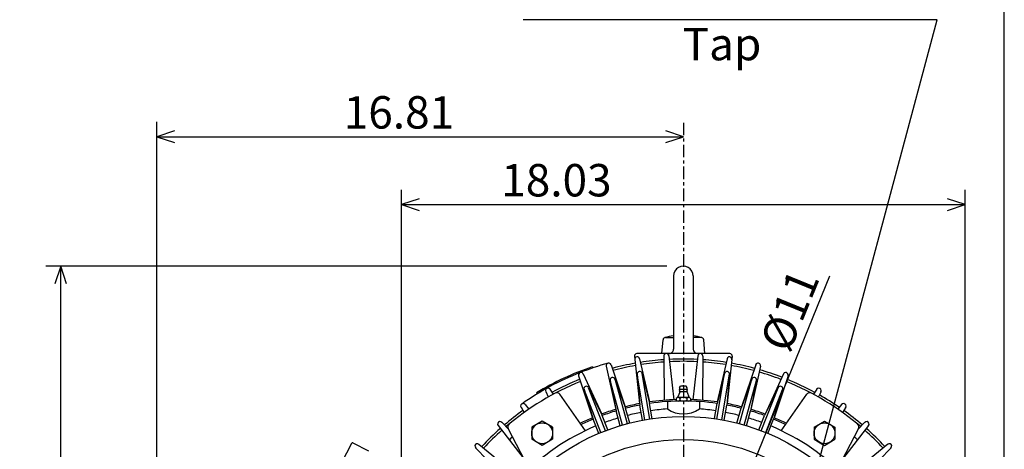
# Model space of a CAD drawing. Extents: x -172 to 190, y -287 to 277.
# Drawn here: x 38 to 190, y 68 to 134 of the extents above; entities that cross this region are included whole.
import ezdxf

# ---------------------------------------------------------------- set-up
doc = ezdxf.new("R2010")
doc.units = 0
doc.header["$MEASUREMENT"] = 0
doc.linetypes.add('CENTER', pattern=[0.7, 0.4, -0.1, 0.1, -0.1])
doc.layers.get('0').update_dxf_attribs({"linetype": 'CONTINUOUS'})
doc.layers.add('PV', color=7, linetype='CONTINUOUS')
doc.styles.add('MICROCADAM', font='MONOTXT', dxfattribs={"height": 4.1672})
doc.styles.get("Standard").update_dxf_attribs({"font": 'MONOTXT'})
doc.dimstyles.get("Standard").update_dxf_attribs({"dimtxt": 3.199994, "dimasz": 1.27, "dimexe": 0.18, "dimexo": 0.0625, "dimgap": 0.09, "dimtad": 0, "dimtih": 1, "dimtoh": 1, "dimzin": 0, "dimdsep": 46, "dimtxsty": 'STANDARD', "dimcen": 0.09, "dimadec": 0, "dimazin": 0, "dimtfac": 1, "dimtofl": 0, "dimtmove": 0, "dimatfit": 3, "dimfxl": 1, "dimtolj": 1, "dimtzin": 0, "dimarcsym": 0})

# ---------------------------------------------------------------- blocks, each defined once
blk = doc.blocks.new('*D7')
at = {"layer": 'PV', "color": 7, "linetype": 'Continuous', "ltscale": 4.826}
for p, q in [((96.938736, 42.02822), (96.938736, 108.193794)), ((183.95874, 42.02822), (183.95874, 108.193794)), ((99.663777, 106.809012), (96.938736, 105.907791)), ((183.95874, 105.907791), (181.233699, 106.809012)), ((96.938736, 105.907791), (183.95874, 105.907791)), ((96.938736, 105.907791), (99.663777, 105.00657)), ((181.233699, 105.00657), (183.95874, 105.907791))]:
    blk.add_line(p, q, dxfattribs=at)
at = {"layer": 'PV', "color": 7, "linetype": 'Continuous', "ltscale": 4.826, "style": 'MICROCADAM'}
blk.add_text('18.03', height=5, dxfattribs=at).set_placement((112.334071, 107.157029))
blk = doc.blocks.new('*D9')
at = {"layer": 'PV', "color": 7, "linetype": 'Continuous', "ltscale": 4.826}
for p, q in [((137.908746, 96.407806), (42.043449, 96.407806)), ((44.329449, 96.407806), (43.428228, 93.682765)), ((44.329449, -3.945779), (44.329449, 96.407806)), ((45.23067, 93.682765), (44.329449, 96.407806)), ((43.428227, -1.220738), (44.329449, -3.945779)), ((44.329449, -3.945779), (45.23067, -1.220738)), ((95.158746, -3.945779), (42.043449, -3.945779))]:
    blk.add_line(p, q, dxfattribs=at)
at = {"layer": 'PV', "color": 7, "linetype": 'Continuous', "ltscale": 4.826, "style": 'MICROCADAM'}
blk.add_text('20.78', height=5, rotation=90.000003, dxfattribs=at).set_placement((43.080211, 34.445518))
blk = doc.blocks.new('*D13')
at = {"layer": 'PV', "color": 7, "linetype": 'Continuous', "ltscale": 4.826}
for p, q in [((59.168415, 42.02822), (59.168415, 118.660782)), ((61.893456, 117.276008), (59.168415, 116.374786)), ((140.448746, 116.374786), (137.723705, 117.276007)), ((59.168415, 116.374786), (140.448746, 116.374786)), ((59.168415, 116.374786), (61.893456, 115.473565)), ((137.723705, 115.473565), (140.448746, 116.374786))]:
    blk.add_line(p, q, dxfattribs=at)
at = {"layer": 'PV', "color": 7, "linetype": 'Continuous', "ltscale": 4.826, "style": 'MICROCADAM'}
blk.add_text('16.81', height=5, dxfattribs=at).set_placement((88.023082, 117.624024))
blk = doc.blocks.new('*D25')
at = {"layer": 'PV', "color": 7, "linetype": 'Continuous', "ltscale": 4.826}
for p, q in [((150.482864, 64.061523), (163.074158, 94.89727)), ((130.414627, 14.914917), (150.482864, 64.061523))]:
    blk.add_line(p, q, dxfattribs=at)
for points in [[(149.960705, 61.23922), (150.482864, 64.061523), (148.880284, 61.680392)], [(130.936786, 17.737221), (130.414627, 14.914917), (132.017207, 17.296048)]]:
    blk.add_solid(points, dxfattribs=at)
at = {"layer": 'PV', "color": 7, "linetype": 'Continuous', "ltscale": 4.826, "style": 'MICROCADAM'}
blk.add_text('%%C11', height=5, rotation=67.800003, dxfattribs=at).set_placement((156.787508, 82.804296))

msp = doc.modelspace()

# ---------------------------------------------------------------- linework, layer by layer
at = {"color": 7, "linetype": 'Continuous', "ltscale": 4.826}
msp.add_line((189.999985, -239.999985), (189.999985, 238.000031), dxfattribs=at)
at = {"layer": 'PV', "color": 7, "linetype": 'Continuous', "ltscale": 4.826}
for p, q in [((179.622055, 134.407791), (115.70327, 134.407791)), ((159.607819, 59.713692), (179.622055, 134.407791)), ((138.928711, 94.887802), (138.928711, 83.582794)), ((141.968735, 94.887802), (141.968735, 83.582794)), ((137.688095, 85.387802), (138.928711, 85.387802)), ((143.209457, 85.387802), (141.968735, 85.387802)), ((137.123779, 82.917747), (137.30954, 85.040878)), ((143.773758, 82.917755), (143.588013, 85.040886)), ((132.896072, 82.496086), (133.703064, 75.194153)), ((147.623734, 82.917786), (133.273743, 82.917786)), ((133.700912, 82.110245), (135.202194, 75.444992)), ((137.43576, 82.535774), (137.472321, 75.703583)), ((138.1931, 82.582092), (138.989441, 75.796394)), ((142.704346, 82.58213), (141.908005, 75.79644)), ((143.461807, 82.535767), (143.425247, 75.703606)), ((147.196564, 82.110245), (145.695282, 75.444977)), ((148.001465, 82.496109), (147.194458, 75.194153)), ((126.394646, 80.866684), (126.45575, 80.686775)), ((128.551498, 80.968628), (130.007736, 74.293365)), ((129.282745, 81.171425), (131.472504, 74.699585)), ((151.614792, 81.171432), (149.425034, 74.699608)), ((152.346008, 80.968613), (150.889755, 74.293365)), ((124.280769, 79.497849), (126.426788, 73.011375)), ((124.986847, 79.77597), (127.841103, 73.568489)), ((133.327881, 79.745232), (133.742188, 74.959816)), ((134.508102, 72.685883), (133.331787, 79.715302)), ((134.075165, 79.870346), (135.241409, 75.210754)), ((135.25769, 72.811317), (134.08136, 79.840744)), ((145.639816, 72.811302), (146.816132, 79.840691)), ((146.822357, 79.870316), (145.656097, 75.210739)), ((146.389389, 72.685867), (147.565704, 79.715256)), ((147.56955, 79.745247), (147.155258, 74.959846)), ((155.910706, 79.775932), (153.056442, 73.568443)), ((156.61673, 79.497826), (154.470703, 73.011368)), ((125.818535, 77.662689), (127.928085, 73.347412)), ((128.442841, 71.00383), (125.83075, 77.63501)), ((129.158966, 78.780357), (130.071213, 74.06443)), ((131.070572, 71.883064), (129.165939, 78.750977)), ((129.889008, 78.982811), (131.535934, 74.470634)), ((131.802917, 72.086159), (129.89827, 78.954071)), ((139.877518, 77.613815), (139.992706, 77.868202)), ((140.904739, 77.868225), (139.992706, 77.868225)), ((141.019897, 77.613815), (140.904724, 77.868187)), ((149.09465, 72.086151), (150.999283, 78.954063)), ((151.008423, 78.982819), (149.361496, 74.470673)), ((149.826996, 71.883049), (151.731644, 78.750961)), ((151.738525, 78.780373), (150.826279, 74.064476)), ((152.454636, 71.003838), (155.066727, 77.635017)), ((155.078949, 77.662689), (152.969391, 73.347389)), ((117.784828, 76.851776), (117.883362, 76.689339)), ((119.1968, 77.045189), (119.600517, 76.210297)), ((119.860512, 77.413094), (120.354576, 76.628326)), ((125.334076, 71.012009), (121.406082, 76.621765)), ((125.113655, 77.384972), (126.51384, 72.790268)), ((127.73571, 70.725281), (125.123619, 77.356468)), ((139.883484, 76.966057), (139.602554, 76.260109)), ((141.271439, 76.14241), (139.626007, 76.14241)), ((141.075714, 77.355225), (139.821732, 77.355225)), ((140.980728, 77.023407), (139.916733, 77.023407)), ((141.013916, 76.966057), (141.29483, 76.260132)), ((153.161758, 70.725288), (155.773865, 77.356476)), ((155.783798, 77.384995), (154.383606, 72.790276)), ((155.563461, 71.011963), (159.491455, 76.621719)), ((161.037079, 77.413086), (160.543015, 76.628311)), ((161.700684, 77.045174), (161.296997, 76.210335)), ((115.387489, 74.617996), (115.876236, 73.829933)), ((116.009033, 75.0532), (116.58242, 74.324379)), ((134.134384, 72.616829), (133.742294, 74.959831)), ((135.639755, 72.830574), (135.241455, 75.210747)), ((137.978745, 75.503632), (137.978745, 74.360855)), ((139.351761, 76.003845), (139.351761, 75.72673)), ((139.900269, 76.003845), (139.900269, 75.72673)), ((140.997177, 76.003845), (140.997177, 75.726776)), ((141.545685, 76.003845), (141.545685, 75.726776)), ((142.918747, 75.503632), (142.918747, 74.360855)), ((145.263947, 72.867676), (145.656036, 75.21067)), ((146.763107, 72.616814), (147.155197, 74.959831)), ((164.888474, 75.0532), (164.315109, 74.324409)), ((165.510025, 74.617989), (165.021271, 73.829926)), ((128.798767, 71.137131), (127.928116, 73.347412)), ((130.706085, 71.775314), (130.071243, 74.064484)), ((132.170822, 72.181526), (131.53598, 74.470718)), ((148.726746, 72.181511), (149.361588, 74.470695)), ((150.191467, 71.775307), (150.826309, 74.064507)), ((152.09874, 71.137123), (152.969376, 73.347366)), ((111.852661, 71.805962), (115.875107, 66.62149)), ((112.425354, 72.303757), (113.508461, 71.189713)), ((118.652802, 72.48082), (117.037819, 71.548409)), ((117.037842, 71.548431), (117.037842, 69.683594)), ((120.26783, 71.548386), (118.652802, 72.48082)), ((120.267838, 71.548431), (120.267838, 69.683609)), ((127.384491, 70.580025), (126.513847, 72.790283)), ((153.51297, 70.58004), (154.383636, 72.790337)), ((160.629608, 71.548378), (162.244629, 72.480812)), ((160.629639, 71.548431), (160.629639, 69.683609)), ((162.244644, 72.480835), (163.859634, 71.548416)), ((163.859665, 71.548431), (163.859665, 69.683594)), ((169.0448, 71.805939), (165.022339, 66.62146)), ((168.472092, 72.303741), (167.388962, 71.189667)), ((116.659996, 65.106529), (113.424164, 71.352577)), ((167.473343, 71.352577), (164.237503, 65.106529)), ((89.194382, 69.042572), (60.726772, 13.171745)), ((89.447479, 69.120773), (91.817505, 67.913185)), ((108.890686, 68.920479), (114.177246, 64.592453)), ((118.652809, 68.75116), (117.037811, 69.683578)), ((120.26783, 69.683563), (118.652824, 68.751137)), ((160.629608, 69.683578), (162.244629, 68.751144)), ((162.244629, 68.751152), (163.859619, 69.683571)), ((172.00679, 68.920471), (166.7202, 64.59243)), ((108.377991, 68.361053), (113.150307, 63.471798)), ((172.51944, 68.361008), (167.747116, 63.47176))]:
    msp.add_line(p, q, dxfattribs=at)
at = {"layer": 'PV', "color": 7, "linetype": 'CENTER', "ltscale": 4.826}
for p, q in [((140.448746, 118.514748), (140.448746, -15.516061)), ((140.448746, 68.796875), (140.448746, 63.609085))]:
    msp.add_line(p, q, dxfattribs=at)
at = {"layer": 'PV', "color": 7, "linetype": 'Continuous', "ltscale": 4.826}
for centre, radius in [((140.448746, 39.48822), 33.725006), ((118.652832, 70.615997), 1.615), ((162.244644, 70.615997), 1.615), ((140.448746, 39.48822), 30.1625)]:
    msp.add_circle(centre, radius, dxfattribs=at)
for centre, radius, start, end in [((140.448746, 94.887802), 1.520006, 359.999981, 180.00002), ((137.688095, 85.007813), 0.38, 89.999163, 174.999939), ((140.448746, 75.169312), 10.598478, 98.245715, 105.683135), ((140.448746, 75.169312), 10.598478, 74.316885, 81.754469), ((143.209457, 85.007813), 0.38, 5.000064, 90.000857), ((133.273743, 82.537796), 0.38, 90.000311, 186.30658), ((133.330246, 82.026749), 0.379994, 9.500011, 189.499994), ((137.81572, 82.537796), 0.379994, 3.499989, 183.499973), ((138.263748, 83.582794), 0.665, 269.999963, 359.999964), ((142.633743, 83.582794), 0.665, 180.000034, 270.000017), ((143.081772, 82.537796), 0.379994, 356.499974, 176.500013), ((147.567261, 82.026749), 0.379994, 350.499955, 170.499992), ((147.623734, 82.537796), 0.38, 353.693369, 90.000201), ((140.448746, 39.48822), 43.699997, 108.75989, 121.240121), ((140.448746, 39.48822), 43.51001, 105.500086, 111.500052), ((128.922745, 81.04953), 0.379994, 15.499431, 195.499577), ((140.448746, 39.48822), 42.579025, 100.053693, 104.946349), ((140.448746, 39.48822), 42.227493, 100.084948, 104.915094), ((140.448746, 39.48822), 42.579025, 94.053673, 98.946383), ((140.448746, 39.48822), 42.227493, 94.084928, 98.915128), ((140.448746, 39.48822), 42.579025, 87.053658, 92.946417), ((140.448746, 39.48822), 42.227493, 87.084913, 92.915162), ((140.448746, 39.48822), 42.227493, 81.084947, 85.915147), ((140.448746, 39.48822), 42.579025, 81.053692, 85.946347), ((140.448746, 39.48822), 42.227493, 75.084926, 79.915126), ((140.448746, 39.48822), 42.579025, 75.053671, 79.946381), ((151.974731, 81.049637), 0.379994, 344.499934, 164.499971), ((140.448746, 39.48822), 43.51001, 111.500052, 125.000058), ((124.641525, 79.617065), 0.379994, 21.499452, 201.499598), ((129.532074, 78.852539), 0.379994, 20.051451, 190.947502), ((133.706558, 79.778015), 0.379994, 14.051977, 184.948028), ((147.190948, 79.778015), 0.379994, 355.051975, 165.948026), ((151.365448, 78.852539), 0.379994, 349.051955, 159.948005), ((140.448746, 39.48822), 42.227493, 69.084905, 73.915106), ((140.448746, 39.48822), 42.579025, 69.053705, 73.946361), ((156.255951, 79.617172), 0.379994, 338.499913, 158.500005), ((140.448746, 39.48822), 42.227493, 112.084881, 130.415087), ((119.538895, 77.21051), 0.379994, 28.999436, 208.999583), ((140.448746, 39.48822), 42.579025, 112.05368, 118.446355), ((125.477173, 77.495804), 0.379994, 26.051472, 196.947523), ((140.448746, 77.355225), 0.627, 155.640178, 180.00002), ((140.448746, 77.868225), 0.079167, 359.999981, 180.00002), ((140.448746, 77.355225), 0.627, 335.102359, 24.359825), ((155.420334, 77.495789), 0.379994, 343.051934, 153.948039), ((140.448746, 39.48822), 42.227493, 49.584916, 67.91514), ((140.448746, 39.48822), 42.579025, 61.553665, 67.946395), ((161.358582, 77.210602), 0.379994, 330.999928, 151.00002), ((120.939087, 76.294769), 0.57, 35.000113, 117.926332), ((139.626007, 75.801697), 0.3407, 36.39369, 143.602871), ((139.30835, 76.377243), 0.316667, 298.89587, 338.299905), ((140.448746, 77.355225), 0.627, 180.000034, 204.896839), ((139.736374, 77.024612), 0.158333, 338.300199, 24.896514), ((140.448685, 74.987488), 1.154912, 61.646774, 118.35259), ((141.271439, 75.801697), 0.340712, 36.396641, 143.603581), ((141.161072, 77.024612), 0.158333, 155.103489, 202.504893), ((141.589111, 76.377197), 0.316667, 201.699546, 241.101432), ((159.958359, 76.294769), 0.57, 62.073415, 144.999836), ((140.448746, 39.48822), 42.579025, 55.553682, 60.446355), ((115.710373, 74.818176), 0.379994, 34.999457, 214.999604), ((140.448746, 39.48822), 36.337494, 100.668574, 104.331414), ((140.448746, 39.48822), 36.100006, 100.706332, 104.293602), ((140.448746, 39.48822), 36.337494, 91.729933, 98.331448), ((140.448746, 39.48822), 36.100006, 81.70633, 98.29369), ((139.626007, 75.928909), 0.3407, 216.397129, 323.60631), ((140.448685, 76.743134), 1.154912, 241.64741, 298.353226), ((141.271439, 75.928925), 0.340712, 216.396419, 323.603359), ((140.448746, 39.48822), 36.337494, 81.668573, 88.270142), ((140.448746, 39.48822), 36.100006, 75.706309, 79.293688), ((140.448746, 39.48822), 36.337494, 75.668552, 79.331446), ((165.187073, 74.818283), 0.379994, 324.999908, 145), ((140.448746, 39.48822), 42.579025, 125.553631, 130.446342), ((140.448746, 39.48822), 36.337494, 112.668561, 115.975192), ((140.448746, 39.48822), 36.337494, 106.668595, 110.331434), ((140.448746, 39.48822), 36.100006, 106.706298, 110.293568), ((140.448746, 39.48822), 34.960007, 106.706298, 110.293568), ((140.448746, 39.48822), 34.960007, 100.706332, 104.293602), ((140.448746, 39.48822), 34.960007, 94.051432, 98.254348), ((140.448746, 77.950928), 4.357702, 235.471444, 304.52854), ((140.448746, 39.48822), 34.960007, 81.745672, 85.948533), ((140.448746, 39.48822), 34.960007, 75.706309, 79.293688), ((140.448746, 39.48822), 34.960007, 69.706343, 73.293668), ((140.448746, 39.48822), 36.100006, 69.706343, 73.293668), ((140.448746, 39.48822), 36.337494, 69.668586, 73.33148), ((140.448746, 39.48822), 36.337494, 64.024882, 67.331459), ((140.448746, 39.48822), 42.579025, 49.553661, 54.446317), ((112.152908, 72.038788), 0.379994, 40.999478, 220.99957), ((113.930222, 71.614761), 0.57, 129.53809, 207.387112), ((140.448746, 39.48822), 34.960007, 112.706264, 136.254297), ((140.448746, 39.48822), 36.100006, 112.706264, 115.915305), ((140.448746, 39.48822), 34.960007, 43.745689, 67.293702), ((140.448746, 39.48822), 36.100006, 64.084715, 67.293702), ((166.967239, 71.614777), 0.57, 332.613383, 50.463333), ((168.744583, 72.038879), 0.379994, 318.999887, 138.999979), ((140.448746, 39.48822), 42.579025, 131.553652, 136.946332), ((140.448746, 39.48822), 42.227493, 131.584907, 136.915077), ((140.448746, 39.48822), 40.375, 130.759765, 131.758503), ((140.448746, 39.48822), 40.375, 48.2415, 49.240238), ((140.448746, 39.48822), 42.227493, 43.084926, 48.415096), ((140.448746, 39.48822), 42.579025, 43.053671, 48.446351), ((89.361122, 68.951492), 0.19, 62.999917, 152.9999), ((108.649979, 68.626358), 0.379994, 47.499468, 227.49956), ((172.247513, 68.626465), 0.379994, 312.499896, 132.499988)]:
    msp.add_arc(centre, radius, start, end, dxfattribs=at)

# ---------------------------------------------------------------- texts
at = {"layer": 'PV', "color": 7, "linetype": 'Continuous', "ltscale": 4.826, "style": 'MICROCADAM'}
msp.add_text('Tap', height=5, dxfattribs=at).set_placement((140.336558, 128.158553))

# ---------------------------------------------------------------- dimensions: what is measured, and where the dimension line sits
at = {"layer": 'PV', "color": 7, "linetype": 'Continuous', "ltscale": 4.826}
for base, p1, p2, text, picture, middle in [((140.448746, 116.374786), (59.168415, 39.48822), (140.448746, 108.755402), '16.81', '*D13', (99.808578, 116.374786)), ((96.938736, 105.907791), (96.938736, 39.48822), (183.95874, 39.48822), '18.03', '*D7', (124.119568, 105.907791))]:
    dim = msp.add_linear_dim(base=base, p1=p1, p2=p2, text=text, dimstyle='STANDARD', dxfattribs=at)
    dim.commit()
    dim.dimension.update_dxf_attribs({"geometry": picture, "text_midpoint": middle})
dim = msp.add_linear_dim(base=(44.329449, -3.945779), p1=(140.448746, 96.407806), p2=(97.698746, -3.945779), angle=89.999523, text='20.78', dimstyle='STANDARD', dxfattribs=at)
dim.commit()
dim.dimension.update_dxf_attribs({"geometry": '*D9', "text_midpoint": (44.329449, 46.231014)})
dim = msp.add_diameter_dim_2p(p1=(150.482867, 64.061523), p2=(130.414626, 14.914917), text='%%C11', dimstyle='STANDARD', dxfattribs=at)
dim.commit()
dim.dimension.update_dxf_attribs({"geometry": '*D25', "text_midpoint": (160.50885, 88.614899)})

doc.saveas('drawing.dxf')
